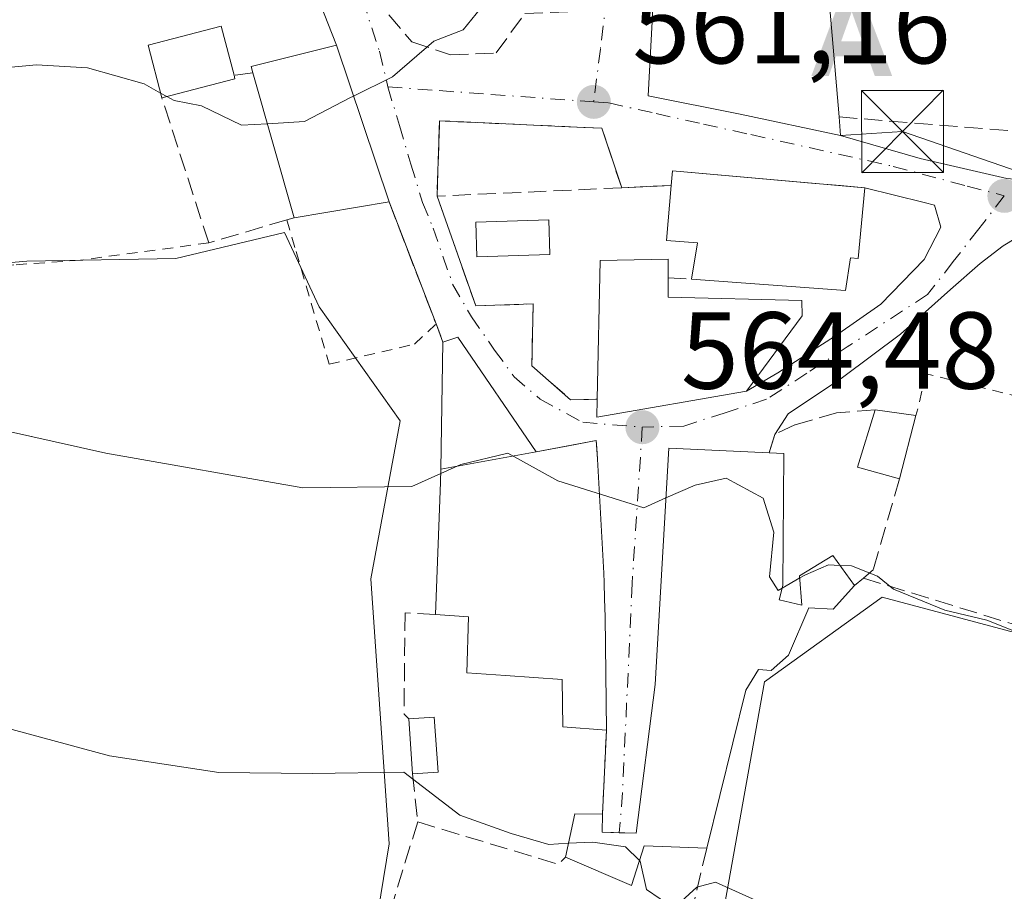
# Model space of a CAD drawing. Units: metres. Extents: x 631458 to 634918, y 4722740 to 4725119.
# Drawn here: x 633290 to 633380, y 4723691 to 4723771 of the extents above; entities that cross this region are included whole.
import ezdxf

# ---------------------------------------------------------------- set-up
doc = ezdxf.new("R2010")
doc.units = ezdxf.units.M
doc.header["$MEASUREMENT"] = 0
for name, pattern in [('DGN Style 2', [1.6480167562047852, 0.988810053722871, -0.6592067024819142]), ('DGN Style 3', [2.307223458686699, 1.648016756204785, -0.6592067024819142]), ('DGN Style 4', [2.6384748266838614, 1.318413404963828, -0.6592067024819142, 0.001648016756204785, -0.6592067024819142])]:
    doc.linetypes.add(name, pattern=pattern)
for name, color, linetype, lineweight in [('Alojamiento puntual', 7, 'Continuous', 0), ('Cultivos herbáceos CxS', 92, 'Continuous', 0), ('Curva de nivel normal', 30, 'Continuous', 0), ('Edificación Cxs', 1, 'Continuous', 13), ('Municipio CxS', 4, 'Continuous', 0), ('Muro lineal', 1, 'DGN Style 3', 13), ('Núcleo urbano CxS', 7, 'Continuous', 0), ('Obra de contención lineal', 1, 'DGN Style 3', 13), ('Piscina CxS', 4, 'Continuous', 0), ('Pista no pavimentada Cxs', 111, 'Continuous', 0), ('Prado CxS', 92, 'Continuous', 0), ('Punto de cota en terreno', 7, 'Continuous', 0), ('Rótulo de punto de cota en terreno', 7, 'Continuous', 0), ('Tendido', 6, 'Continuous', 0), ('Torre de tendido puntual', 7, 'Continuous', 0), ('Valla', 7, 'DGN Style 2', 0), ('Vía urbana Cxs', 4, 'Continuous', 0), ('Vía urbana eje', 4, 'DGN Style 4', 0)]:
    doc.layers.add(name, color=color, linetype=linetype, lineweight=lineweight)
doc.styles.add('Style-Arial', font='txt')

# ---------------------------------------------------------------- blocks, each defined once
blk = doc.blocks.new('*U6')
at = {"layer": 'Cultivos herbáceos CxS', "color": 92, "linetype": 'Continuous', "lineweight": 0}
blk.add_polyline3d([(633331.6228999998, 4723648.4999, 575.174199999994), (633333.4206999998, 4723654.380700001, 574.103099999993), (633343.7348999997, 4723661.572100001, 573.101999999999), (633344.5411, 4723662.134299999, 573.0350000000036), (633345.1117000004, 4723663.538699999, 572.8812999999936), (633353.3026999999, 4723683.6997, 570.8139999999985), (633353.8831000002, 4723686.9331, 570.261799999993), (633358.0210999995, 4723709.983700001, 567.7516000000032), (633368.8015000002, 4723717.737299999, 566.7070999999996), (633389.0236999998, 4723712.3433, 565.4517000000051)], dxfattribs=at)
blk = doc.blocks.new('5PATER')
at = {"layer": 'Punto de cota en terreno', "linetype": 'Continuous', "lineweight": 0}
h = blk.add_hatch(color=51, dxfattribs=at)
edge = h.paths.add_edge_path()
edge.add_ellipse((0, 0), major_axis=(-0.1095731443231308, -0.1110710700762829), ratio=0.9994222409660322, start_angle=0, end_angle=360)
blk = doc.blocks.new('*U20')
at = {"layer": 'Vía urbana Cxs', "color": 4, "linetype": 'Continuous', "lineweight": 0}
for points in [[(633381.0428999999, 4723750.636700001, 562.5662000000011), (633379.8787000002, 4723749.948799999, 562.5142999999953), (633377.7620000001, 4723748.3084, 562.4928000000073), (633375.0632999997, 4723745.927100001, 562.6774000000005), (633370.4594999999, 4723741.852499999, 563.6500999999989), (633365.1677999999, 4723737.8838, 565.3243999999977), (633360.1936999997, 4723734.550000001, 565.7897999999988), (633358.9600999998, 4723732.6601, 565.8680000000022), (633358.4401000004, 4723730.970100001, 567.0388999999996), (633355.1804000001, 4723731.126300001, 567.7093000000023), (633349.2600999996, 4723731.4101, 566.8444000000018), (633348.0100999996, 4723709.7601, 569.2687000000005), (633346.2600999996, 4723696.110099999, 570.567200000005), (633344.7100999998, 4723696.165100001, 570.380999999994), (633343.1601, 4723696.220100001, 570.193299999999), (633343.1700999998, 4723697.850099999, 569.648000000001), (633343.5500999996, 4723705.5601, 569.7004000000015), (633343.4200999998, 4723715.960100001, 570.4961999999941), (633343.3739, 4723717.590100001, 570.975099999996), (633343.3312999997, 4723719.0891, 571.1769999999962), (633343.3311000001, 4723719.0953, 571.1778999999951), (633343.3073000005, 4723719.9387, 571.2948999999935), (633343.3071, 4723719.9451, 571.2958000000071), (633342.7104000002, 4723730.400599999, 568.2200000000012), (633342.6535999998, 4723731.396299999, 567.3273000000045), (633342.6135999998, 4723732.096200001, 566.6886999999988), (633340.0689000003, 4723731.613, 567.1379000000015), (633337.0985000003, 4723731.048900001, 567.9361999999965), (633329.9200999998, 4723741.5601, 566.2344000000012), (633328.5701000001, 4723741.110099999, 566.2909000000072), (633327.9401000004, 4723742.780099999, 566.5322000000015), (633323.6401000004, 4723753.960100001, 562.9498000000021), (633318.8300999999, 4723768.340100001, 562.304999999993), (633316.1700999998, 4723775.110099999, 559.679999999993)], [(633347.9901000002, 4723775.090100001, 564.4339999999938), (633347.3501000004, 4723763.6801, 563.6682000000001), (633355.7801000001, 4723762.0101, 567.5871999999945), (633364.9801000003, 4723760.0601, 564.8764999999985), (633372.2686000001, 4723757.937799999, 562.5290999999997), (633380.2061000001, 4723756.1121, 565.3448000000062)]]:
    blk.add_polyline3d(points, dxfattribs=at)
blk.add_polyline3d([(633364.9669000005, 4723755.458799999, 564.7900999999983), (633362.6481, 4723755.664200001, 565.4133000000002), (633349.6001000004, 4723756.8201, 563.6149000000005), (633349.4801000003, 4723755.4801, 564.4563000000053), (633344.9401000004, 4723755.2601, 564.2418000000034), (633343.1201, 4723760.710100001, 562.5749000000069), (633340.0987, 4723760.848400001, 562.2115999999951), (633329.1926999995, 4723761.3474, 560.9799999999959), (633328.2600999996, 4723761.390100001, 560.8301000000065), (633328.2463999996, 4723760.9781, 560.9676999999938), (633328.1398999998, 4723757.784700001, 562.0089000000007), (633328.0301000001, 4723754.4901, 562.511799999993), (633328.2506999997, 4723753.8639, 562.6751999999979), (633331.5701000001, 4723744.440099999, 566.4180000000051), (633336.8201000001, 4723744.610099999, 565.3165000000008), (633336.7100999998, 4723738.9301, 565.7878000000055), (633340.2600999996, 4723735.840100001, 566.9366000000009), (633342.6901000004, 4723735.880100001, 567.8187999999936), (633342.6501000002, 4723734.2401, 567.0834999999934), (633356.3701, 4723736.610099999, 568.1646000000037), (633359.2412, 4723738.3071, 567.0633999999991), (633364.5328000003, 4723741.693800001, 564.7210999999952), (633368.6602999996, 4723744.6042, 563.6116000000038), (633372.6290999996, 4723748.6788, 562.5737999999983), (633374.1637000004, 4723751.642100001, 562.4569000000047), (633373.5948999999, 4723753.668500001, 562.5627999999997), (633372.6273999996, 4723753.909700001, 562.4422999999952), (633367.2100999998, 4723755.2601, 564.140400000004)], close=True, dxfattribs=at)
blk = doc.blocks.new('5TTEND')
at = {"layer": 'Municipio CxS', "color": 7, "linetype": 'Continuous', "lineweight": 0}
for p, q in [((-0.375, 0.3754), (0.375, -0.3746)), ((0.3720000000000001, 0.3784000000000001), (-0.3720000000000001, -0.3776))]:
    blk.add_line(p, q, dxfattribs=at)
at = {"layer": 'Municipio CxS', "color": 7, "linetype": 'Continuous', "lineweight": 0, "flags": 128}
blk.add_lwpolyline([(-0.375, -0.3746), (0.375, -0.3746), (0.375, 0.3754), (-0.375, 0.3754), (-0.3720000000000001, -0.3776)], dxfattribs=at)
blk = doc.blocks.new('5ALOJA')
at = {"layer": 'Pista no pavimentada Cxs', "linetype": 'Continuous', "lineweight": 0}
h = blk.add_hatch(color=6, dxfattribs=at)
h.paths.add_polyline_path([(-0.3691, -0.3496), (-0.0741, 0.4354), (0.0729, 0.4354), (0.3709000000000001, -0.3496), (0.2119, -0.3496), (0.1469, -0.1686), (-0.1441, -0.1686), (-0.2091, -0.3496)])
h.paths.add_polyline_path([(-0.0961, -0.0326), (0.0009000000000000001, 0.2394), (0.09790000000000001, -0.0326)], flags=16)

msp = doc.modelspace()

# ---------------------------------------------------------------- linework, layer by layer
at = {"layer": 'Cultivos herbáceos CxS', "color": 92, "linetype": 'Continuous', "lineweight": 0}
msp.add_polyline3d([(633411.5871000001, 4723737.9967, 561.2309999999999), (633401.8629000002, 4723722.828700001, 562.5448000000034), (633396.4568999996, 4723714.396299999, 564.9005999999936), (633396.4376999997, 4723714.3663, 564.9060000000027), (633389.0236999998, 4723712.3433, 565.4517000000051), (633368.8015000002, 4723717.737299999, 566.7070999999996), (633358.0210999995, 4723709.983700001, 567.7516000000032), (633353.8831000002, 4723686.9331, 570.261799999993), (633353.3026999999, 4723683.6997, 570.8139999999985), (633345.1117000004, 4723663.538699999, 572.8812999999936), (633344.5411, 4723662.134299999, 573.0350000000036), (633343.7348999997, 4723661.572100001, 573.101999999999), (633333.4206999998, 4723654.380700001, 574.103099999993)], dxfattribs=at)
at = {"layer": 'Curva de nivel normal', "color": 30, "linetype": 'Continuous', "lineweight": 0, "flags": 128}
for points, elevation in [([(633302.7191000005, 4723763.929400001), (633301.2000000002, 4723764.780099999), (633296.0099999999, 4723766.2601), (633291.3600000005, 4723766.520099999), (633285.3899999997, 4723765.9801), (633281.4800000006, 4723766.440099999), (633279.1200000001, 4723768.0701), (633277.0800000001, 4723771.370100001), (633274.7199999997, 4723778.3301), (633274.6799999997, 4723783.700099999), (633273.5800000001, 4723785.9901), (633271.4800000006, 4723786.590100001), (633258.8600000005, 4723786.100099999), (633247.2100000001, 4723784.4001), (633229.3499999996, 4723781.9801), (633214.9600000001, 4723781.0801), (633208.5599999997, 4723779.890100001), (633203.2699999996, 4723779.450099999), (633195.9699999997, 4723781.1801), (633188.7999999998, 4723783.300100001), (633183.9699999997, 4723785.620100001)], 560), ([(633332.0628000004, 4723771.944499999), (633332, 4723771.690099999), (633330.4299999997, 4723769.7401), (633327.7400000002, 4723768.690099999), (633323.9600000001, 4723765.420100001), (633320.3940000003, 4723763.6644)], 560), ([(633328.3729999998, 4723729.084100001), (633325.7100000001, 4723727.880100001), (633315.75, 4723727.770099999), (633297.7000000002, 4723730.9301), (633284.0300000003, 4723733.9901), (633273.4000000004, 4723735.350099999), (633267.0700000003, 4723737.640100001), (633260.2400000002, 4723742.270099999), (633253.3600000005, 4723744.6601), (633242.4400000004, 4723744.710100001), (633226.2100000001, 4723743.440099999), (633218.0800000001, 4723744.090100001), (633215.2599999999, 4723745.4801), (633212.3600000005, 4723749.050100001), (633210.3399999999, 4723753.140100001), (633207.7300000006, 4723755.950099999), (633204.1699999999, 4723757.800100001), (633201.0899999999, 4723758.270099999), (633197.7199999997, 4723759.4101), (633193.1699999999, 4723762.600099999), (633188.5199999996, 4723767.6601)], 565), ([(633303.2778000003, 4723763.616599999), (633302.7191000005, 4723763.929400001)], 560), ([(633312.494, 4723761.131999999), (633310.1200000001, 4723761.0001), (633306.4600000001, 4723762.7601), (633303.9500000002, 4723763.2401), (633303.2778000003, 4723763.616599999)], 560), ([(633320.3940000003, 4723763.6644), (633320.04, 4723763.4901), (633315.8799999999, 4723761.3201), (633312.494, 4723761.131999999)], 560), ([(633182.6100000005, 4723739.8201), (633190.1399999997, 4723734.7601), (633202, 4723729.300100001), (633208.8099999997, 4723726.440099999), (633209.5899999999, 4723722.880100001), (633209.8300000001, 4723720.790100001), (633211.8200000003, 4723719.450099999), (633221.1699999999, 4723717.380100001), (633241.0800000001, 4723713.920100001), (633259.2100000001, 4723709.210100001), (633278.8700000001, 4723707.700099999), (633287.9600000001, 4723705.940099999), (633298.0300000003, 4723703.220100001), (633308.0499999998, 4723701.6801), (633316.5899999999, 4723701.5801), (633325, 4723701.700099999), (633330.1100000005, 4723697.770099999), (633334.8200000003, 4723696.0801), (633338.2800000003, 4723695.100099999), (633340.0535000004, 4723695.192500001)], 570), ([(633328.3729999998, 4723729.084100001), (633330.2000000002, 4723729.9101), (633334.5099999999, 4723730.9301), (633339.0999999996, 4723728.4001), (633343.1028000005, 4723727.147299999)], 565), ([(633348.9960000003, 4723726.836800001), (633351.6600000003, 4723728.0101), (633354.5099999999, 4723728.6601), (633357.9100000003, 4723726.8201), (633358.8700000001, 4723723.690099999), (633358.4900000002, 4723719.600099999), (633359.2599999999, 4723718.370100001), (633359.6298000002, 4723718.581599999)], 565), ([(633343.1028000005, 4723727.147299999), (633346.9600000001, 4723725.940099999), (633348.9960000003, 4723726.836800001)], 565), ([(633361.2444000002, 4723719.505200001), (633361.7599999999, 4723719.800100001), (633363.8799999999, 4723720.700099999), (633364.9227999998, 4723720.660599999)], 565), ([(633364.9227999998, 4723720.660599999), (633365.9900000002, 4723720.620100001), (633368.3600000005, 4723719.6601), (633369.8399999999, 4723718.4801), (633374.5300000003, 4723716.5601), (633378.3899999997, 4723715.630100001), (633381.2199999997, 4723714.520099999), (633383.1500000004, 4723714.290100001), (633385.1600000003, 4723715.290100001), (633387.1788999997, 4723716.6338)], 565), ([(633359.6298000002, 4723718.581599999), (633361.2444000002, 4723719.505200001)], 565), ([(633340.0535000004, 4723695.192500001), (633342.3099999997, 4723695.3101), (633345.2800000003, 4723694.860099999), (633346.5778000001, 4723693.629100001)], 570), ([(633468.6900000004, 4723625.590100001), (633457.7699999996, 4723624.2601), (633446.9100000003, 4723624.600099999), (633428.4299999997, 4723627.170100001), (633418.8399999999, 4723629.4001), (633414.6900000004, 4723627.600099999), (633414.1500000004, 4723628.670100001), (633413.7400000002, 4723629.8301), (633411.8200000003, 4723631.3101), (633408.04, 4723633.5701), (633402.1900000004, 4723640.800100001), (633389, 4723660.6501), (633377.4299999997, 4723673.9801), (633371.9600000001, 4723680.590100001), (633368.0700000003, 4723684.700099999), (633363.7199999997, 4723687.360099999), (633357.5300000003, 4723689.8301), (633353.54, 4723691.640100001), (633351.8099999997, 4723691.190099999), (633349.7300000006, 4723689.2401), (633347.2000000002, 4723690.970100001), (633346.6399999997, 4723693.5701), (633346.5778000001, 4723693.629100001)], 570)]:
    msp.add_lwpolyline(points, dxfattribs=dict(at, elevation=elevation))
at = {"layer": 'Edificación Cxs', "color": 1, "linetype": 'Continuous', "lineweight": 13, "flags": 128}
for points, elevation in [([(633364.8501000004, 4723761.7501), (633364.9801000003, 4723760.0601), (633355.7801000001, 4723762.0101), (633347.3501000004, 4723763.6801), (633347.9901000002, 4723775.090100001), (633350.1201, 4723786.290100001), (633356.1201, 4723785.960100001), (633362.4200999998, 4723785.600099999), (633362.5500999996, 4723784.9301), (633363.2100999998, 4723780.940099999)], 567.5871999999947), ([(633309.5201000003, 4723765.2401), (633302.8300999999, 4723763.5001), (633301.5800999999, 4723768.340100001), (633308.2701000003, 4723770.0701), (633309.4401000004, 4723765.5701)], 561.8347999999969), ([(633323.6401000004, 4723753.960100001), (633314.9501, 4723752.5101), (633311.1700999998, 4723765.780099999), (633311.0000999998, 4723766.360099999), (633318.8300999999, 4723768.340100001)], 563.4045000000042), ([(633367.2100999998, 4723755.2601), (633366.6001000004, 4723748.780099999), (633365.8800999997, 4723748.840100001), (633365.4401000004, 4723745.840100001), (633351.3201000001, 4723746.880100001), (633351.8901000004, 4723750.220100001), (633349.0301000001, 4723750.420100001), (633349.4801000003, 4723755.4801), (633349.6001000004, 4723756.8201)], 567.0341000000045), ([(633356.3701, 4723736.610099999), (633342.6501000002, 4723734.2401), (633342.6901000004, 4723735.880100001), (633342.9600999998, 4723748.590100001), (633349.1901000004, 4723748.7301), (633349.1901000004, 4723747.0101), (633349.2100999998, 4723745.2501), (633361.4401000004, 4723744.940099999), (633361.4700999996, 4723743.5101)], 568.1646000000037), ([(633328.3792000003, 4723729.4792), (633337.0987999998, 4723731.049000001), (633342.6135999998, 4723732.096200001), (633342.7104000002, 4723730.400599999), (633343.3071, 4723719.9451), (633343.3073000005, 4723719.9387), (633343.3311000001, 4723719.0953), (633343.3312999997, 4723719.0891), (633343.3739, 4723717.590100001), (633343.4200999998, 4723715.960100001), (633343.5500999996, 4723705.5601), (633339.5500999996, 4723705.880100001), (633339.4801000003, 4723710.210100001), (633334.2975000005, 4723710.5725), (633330.7600999996, 4723710.8201), (633330.9200999998, 4723715.960100001), (633327.8901000004, 4723716.1601), (633328.3601000002, 4723728.290100001)], 572.5026999999972), ([(633359.3701, 4723717.5101), (633361.4401000004, 4723717.0001), (633361.2301000003, 4723719.690099999), (633364.2801000001, 4723721.550100001), (633366.2600999996, 4723718.8101), (633364.3201000001, 4723716.640100001), (633362.0800999999, 4723716.7601), (633360.2100999998, 4723712.440099999), (633358.6401000004, 4723711.030099999), (633357.4600999998, 4723711.130100001), (633356.3201000001, 4723709.2301), (633352.7301000003, 4723694.7401), (633347.0100999996, 4723694.970100001), (633345.8400999998, 4723691.340100001), (633339.7801000001, 4723693.9301), (633340.6401000004, 4723697.9001), (633343.1700999998, 4723697.850099999), (633343.1601, 4723696.220100001), (633346.2600999996, 4723696.110099999), (633348.0100999996, 4723709.7601), (633349.2600999996, 4723731.4101), (633358.4401000004, 4723730.970100001), (633359.7801000001, 4723730.9001), (633359.6901000004, 4723718.8301)], 573.6627000000004)]:
    msp.add_lwpolyline(points, close=True, dxfattribs=dict(at, elevation=elevation))
at = {"layer": 'Edificación Cxs', "color": 1, "linetype": 'Continuous', "lineweight": 13, "extrusion": (-0.9228610194132475, -0.09352292152970954, 0.3736054094845117), "elevation": -1026076.333143636, "flags": 128}
msp.add_lwpolyline([(-4635855.906714148, 413883.8928456843), (-4635851.870502292, 413884.5736438224), (-4635832.612937791, 413883.7621841889)], dxfattribs=at)
at = {"layer": 'Edificación Cxs', "color": 1, "linetype": 'Continuous', "lineweight": 13, "extrusion": (0.002220196289672443, -0.009158309694898826, 0.9999555970601732), "elevation": -41293.82689506838, "flags": 128}
msp.add_lwpolyline([(633306.6316541864, 4723585.487106535), (633306.7116610941, 4723585.157092694)], dxfattribs=at)
at = {"layer": 'Edificación Cxs', "color": 1, "linetype": 'Continuous', "lineweight": 13, "extrusion": (-0.02241030440008026, 0.07867321147263398, 0.9966485358707341), "elevation": 358001.5156286482, "flags": 128}
msp.add_lwpolyline([(-1903182.746398291, -4354842.852358773), (-1903182.746398291, -4354856.696630377)], dxfattribs=at)
at = {"layer": 'Edificación Cxs', "color": 1, "linetype": 'Continuous', "lineweight": 13, "extrusion": (-0.1019007338264148, -0.02650332987262355, 0.9944414582826387), "elevation": -189171.5046010344, "flags": 128}
msp.add_lwpolyline([(-4412252.843423592, 1792003.988563773), (-4412252.843423591, 1791997.037349662)], dxfattribs=at)
at = {"layer": 'Edificación Cxs', "color": 1, "linetype": 'Continuous', "lineweight": 13, "extrusion": (0.02168079751625534, 0.5302519966722601, 0.8475628372245569), "elevation": 2518990.709132747, "flags": 128}
msp.add_lwpolyline([(-439838.3591048542, -4021967.894388453), (-439838.4242608622, -4021969.479856414), (-439856.08329064, -4021968.489645559)], dxfattribs=at)
at = {"layer": 'Edificación Cxs', "color": 1, "linetype": 'Continuous', "lineweight": 13, "extrusion": (0.05083950120497045, 0.008483000784988039, 0.9986708085324772), "elevation": 72831.6680475481, "flags": 128}
msp.add_lwpolyline([(4555102.876399093, -1400244.249812352), (4555102.876399094, -1400235.427944516)], dxfattribs=at)
at = {"layer": 'Edificación Cxs', "color": 1, "linetype": 'Continuous', "lineweight": 13, "extrusion": (0.037637012483728, 0.01254567085272456, 0.9992127208128181), "elevation": 83664.94153091416, "flags": 128}
msp.add_lwpolyline([(4281058.215346167, -2092934.831287105), (4281058.215346168, -2092936.255433253)], dxfattribs=at)
at = {"layer": 'Edificación Cxs', "color": 1, "linetype": 'Continuous', "lineweight": 13, "extrusion": (-0.001235730959827664, -0.409089605185131, 0.9124933796463778), "elevation": -1932695.756463445, "flags": 128}
msp.add_lwpolyline([(619084.6239007611, 4312336.897478458), (619070.9111223469, 4312334.254793203), (619070.9461682631, 4312336.052190732)], dxfattribs=at)
at = {"layer": 'Edificación Cxs', "color": 1, "linetype": 'Continuous', "lineweight": 13, "extrusion": (0.2359920485719712, -0.05952222632173226, 0.9699303364595361), "elevation": -131147.737290342, "flags": 128}
msp.add_lwpolyline([(4735184.407276754, 524975.2985930163), (4735184.503219974, 524979.4172093692), (4735189.994792281, 524979.143977139)], dxfattribs=at)
at = {"layer": 'Edificación Cxs', "color": 1, "linetype": 'Continuous', "lineweight": 13, "extrusion": (-0.02457598936126794, 0.003538942463022584, 0.9996917007923786), "elevation": 1717.879313994063, "flags": 128}
msp.add_lwpolyline([(-4765781.834260485, -46343.00930751616), (-4765781.834260486, -46339.21945859981)], dxfattribs=at)
at = {"layer": 'Edificación Cxs', "color": 1, "linetype": 'Continuous', "lineweight": 13, "extrusion": (-0.04256119254960692, -0.1642862032631305, 0.9854940833440557), "elevation": -802442.900328738, "flags": 128}
msp.add_lwpolyline([(-571525.7047094916, 4663075.222072332), (-571525.7047094916, 4663069.152887872)], dxfattribs=at)
at = {"layer": 'Edificación Cxs', "color": 1, "linetype": 'Continuous', "lineweight": 13, "extrusion": (-0.1799216826260735, 0.1690211463161841, 0.96905110299662), "elevation": 685009.35197692, "flags": 128}
msp.add_lwpolyline([(-3876455.670518823, -2686700.429540595), (-3876457.382004634, -2686698.775568041), (-3876453.941441593, -2686694.958832947)], dxfattribs=at)
at = {"layer": 'Edificación Cxs', "color": 1, "linetype": 'Continuous', "lineweight": 13, "extrusion": (-0.009829440832597233, 0.1457070053428888, 0.9892789549398724), "elevation": 682615.4569389867, "flags": 128}
msp.add_lwpolyline([(-949829.3542855778, -4620207.649894834), (-949829.3542855778, -4620212.756093859)], dxfattribs=at)
at = {"layer": 'Edificación Cxs', "color": 1, "linetype": 'Continuous', "lineweight": 13, "extrusion": (-0.2492462729794729, -0.01597732527355905, 0.9683083292438134), "elevation": -232773.8831004659, "flags": 128}
msp.add_lwpolyline([(-4673511.553550557, 904747.9496567359), (-4673511.553550556, 904745.528111147)], dxfattribs=at)
at = {"layer": 'Edificación Cxs', "color": 1, "linetype": 'Continuous', "lineweight": 13, "extrusion": (0.4513557424540117, 0.08173441536725272, 0.88859297718267), "elevation": 672457.9441304009, "flags": 128}
msp.add_lwpolyline([(4535243.930789919, -1301447.943947659), (4535247.68401352, -1301449.692380272), (4535247.183996983, -1301452.48398621)], dxfattribs=at)
at = {"layer": 'Edificación Cxs', "color": 1, "linetype": 'Continuous', "lineweight": 13}
for points in [[(633364.8501000004, 4723761.7501, 565.8310999999958), (633364.9801000003, 4723760.0601, 564.8764999999985), (633355.7801000001, 4723762.0101, 567.5871999999945), (633347.3501000004, 4723763.6801, 563.6682000000001), (633347.9901000002, 4723775.090100001, 564.4339999999938), (633350.1201, 4723786.290100001, 562.7056000000011), (633356.1201, 4723785.960100001, 564.368100000007), (633362.4200999998, 4723785.600099999, 565.7805999999982), (633362.5500999996, 4723784.9301, 565.9523000000045)], [(633302.8300999999, 4723763.5001, 561.0997000000061), (633301.5800999999, 4723768.340100001, 560.2002000000066), (633308.2701000003, 4723770.0701, 560.4321000000054), (633309.4401000004, 4723765.5701, 561.8347999999969)], [(633311.1700999998, 4723765.780099999, 562.2719999999972), (633311.0000999998, 4723766.360099999, 562.2991000000038), (633318.8300999999, 4723768.340100001, 562.304999999993), (633323.6401000004, 4723753.960100001, 562.9498000000021)], [(633351.3201000001, 4723746.880100001, 566.8561000000045), (633351.8901000004, 4723750.220100001, 567.0341000000044), (633349.0301000001, 4723750.420100001, 566.2179999999935), (633349.4801000003, 4723755.4801, 564.4563000000053)], [(633367.2100999998, 4723755.2601, 564.140400000004), (633366.6001000004, 4723748.780099999, 565.1190999999963), (633365.8800999997, 4723748.840100001, 565.5016999999935), (633365.4401000004, 4723745.840100001, 565.1012999999948), (633351.3201000001, 4723746.880100001, 566.8561000000045)], [(633342.6901000004, 4723735.880100001, 567.8187999999936), (633342.9600999998, 4723748.590100001, 564.5978000000032), (633349.1901000004, 4723748.7301, 566.2863000000071), (633349.1901000004, 4723747.0101, 566.689400000003)], [(633349.1901000004, 4723747.0101, 566.689400000003), (633349.2100999998, 4723745.2501, 568.0847999999969), (633361.4401000004, 4723744.940099999, 566.7393000000011), (633361.4700999996, 4723743.5101, 566.5074000000022), (633356.3701, 4723736.610099999, 568.1646000000037)], [(633329.9200999998, 4723741.5601, 566.2344000000012), (633337.0985000003, 4723731.048900001, 567.9361999999965), (633342.6135999998, 4723732.096200001, 566.6886999999988), (633342.7104000002, 4723730.400599999, 568.2200000000012), (633343.3071, 4723719.9451, 571.2958000000071), (633343.3073000005, 4723719.9387, 571.2948999999935), (633343.3311000001, 4723719.0953, 571.1778999999951), (633343.3312999997, 4723719.0891, 571.1769999999962), (633343.3739, 4723717.590100001, 570.975099999996), (633343.4200999998, 4723715.960100001, 570.4961999999941), (633343.5500999996, 4723705.5601, 569.7004000000015)], [(633327.8901000004, 4723716.1601, 571.5515000000014), (633328.3601000002, 4723728.290100001, 567.6542999999947), (633328.3794999998, 4723729.4793, 567.3653000000049), (633328.5701000001, 4723741.110099999, 566.2909000000072)], [(633343.1700999998, 4723697.850099999, 569.648000000001), (633343.1601, 4723696.220100001, 570.193299999999), (633346.2600999996, 4723696.110099999, 570.567200000005), (633348.0100999996, 4723709.7601, 569.2687000000005), (633349.2600999996, 4723731.4101, 566.8444000000018), (633358.4401000004, 4723730.970100001, 567.0388999999996)], [(633358.4401000004, 4723730.970100001, 567.0388999999996), (633359.7801000001, 4723730.9001, 566.5576000000001), (633359.6901000004, 4723718.8301, 568.9970999999932), (633359.3701, 4723717.5101, 569.2504000000044)], [(633359.3701, 4723717.5101, 569.2504000000044), (633361.4401000004, 4723717.0001, 568.3242000000029), (633361.2301000003, 4723719.690099999, 568.0525000000052), (633364.2801000001, 4723721.550100001, 567.0581999999995), (633366.2600999996, 4723718.8101, 567.5004999999946)], [(633366.2600999996, 4723718.8101, 567.5004999999946), (633364.3201000001, 4723716.640100001, 567.8025000000052), (633362.0800999999, 4723716.7601, 568.0580000000045), (633360.2100999998, 4723712.440099999, 569.1487999999954), (633358.6401000004, 4723711.030099999, 569.499800000005), (633357.4600999998, 4723711.130100001, 569.8714000000036), (633356.3201000001, 4723709.2301, 569.9002000000038), (633352.7301000003, 4723694.7401, 573.6627000000008)], [(633343.5500999996, 4723705.5601, 569.7004000000015), (633339.5500999996, 4723705.880100001, 572.3114999999962), (633339.4801000003, 4723710.210100001, 571.3934000000008), (633334.2975000005, 4723710.5725, 572.2596000000049), (633330.7600999996, 4723710.8201, 571.8503999999957), (633330.9200999998, 4723715.960100001, 572.5026999999973), (633327.8901000004, 4723716.1601, 571.5515000000014)], [(633352.7301000003, 4723694.7401, 573.6627000000008), (633347.0100999996, 4723694.970100001, 571.1003999999957), (633345.8400999998, 4723691.340100001, 572.0329000000056), (633339.7801000001, 4723693.9301, 571.7305000000051)]]:
    msp.add_polyline3d(points, dxfattribs=at)
for points in [[(633337.0987999998, 4723731.049000001, 567.9361000000063), (633328.3792000003, 4723729.4792, 567.9361000000063), (633328.5701000001, 4723741.110099999, 567.9361000000063), (633329.9200999998, 4723741.5601, 567.9361000000063)], [(633371.8901000004, 4723734.380100001, 566.7706999999937), (633370.3901000004, 4723728.590100001, 566.7706999999937), (633366.5401, 4723729.6601, 566.7706999999937), (633368.1401000004, 4723734.920100001, 566.7706999999937)], [(633328.1201, 4723701.720100001, 571.0053999999947), (633325.7801000001, 4723701.5701, 571.0053999999947), (633325.4401000004, 4723706.610099999, 571.0053999999947), (633327.7801000001, 4723706.7601, 571.0053999999947)]]:
    msp.add_3dface(points, dxfattribs=at)
at = {"layer": 'Muro lineal', "color": 1, "linetype": 'DGN Style 3', "lineweight": 13, "extrusion": (-0.09690599142752679, -0.06585016834199034, 0.9931127751442833), "elevation": -371875.4210918433, "flags": 128}
msp.add_lwpolyline([(-3551086.504394462, 3156987.446080541), (-3551072.140172416, 3157005.398947068), (-3551080.798698374, 3157012.419120463)], dxfattribs=at)
at = {"layer": 'Muro lineal', "color": 1, "linetype": 'DGN Style 3', "lineweight": 13, "extrusion": (-0.2415613353445614, -0.02932247413574547, 0.9699424280734971), "elevation": -290950.6203793667, "flags": 128}
msp.add_lwpolyline([(-4613027.950357633, 1162053.081957578), (-4613027.950357633, 1162051.285253975)], dxfattribs=at)
at = {"layer": 'Muro lineal', "color": 1, "linetype": 'DGN Style 3', "lineweight": 13, "extrusion": (-0.101565594391336, -0.004624808255645075, 0.9948180945200652), "elevation": -85611.19966823439, "flags": 128}
msp.add_lwpolyline([(-4690055.992364377, 843229.1502431955), (-4690055.992364378, 843212.1345474999)], dxfattribs=at)
at = {"layer": 'Muro lineal', "color": 1, "linetype": 'DGN Style 3', "lineweight": 13, "extrusion": (-0.04708361268075002, -0.002281584763367169, 0.9988883460066479), "elevation": -40034.20132195109, "flags": 128}
msp.add_lwpolyline([(-4687564.112175371, 860312.5451245523), (-4687564.112175371, 860307.9947388268)], dxfattribs=at)
at = {"layer": 'Muro lineal', "color": 1, "linetype": 'DGN Style 3', "lineweight": 13, "extrusion": (-0.9348249013193962, -0.3547996733602601, 0.01481876029342697), "elevation": -2268024.729219296, "flags": 128}
msp.add_lwpolyline([(-4191640.067214312, 34176.01726036926), (-4191628.088918055, 34179.60005377379), (-4191626.304040689, 34179.35872727522)], dxfattribs=at)
at = {"layer": 'Muro lineal', "color": 1, "linetype": 'DGN Style 3', "lineweight": 13, "extrusion": (-0.07773563821091421, 0.004744428567938312, 0.9969627179335774), "elevation": -26257.35503590938, "flags": 128}
msp.add_lwpolyline([(-4753556.829812048, 343402.6065999399), (-4753556.829812048, 343404.7470645832)], dxfattribs=at)
at = {"layer": 'Muro lineal', "color": 1, "linetype": 'DGN Style 3', "lineweight": 13, "extrusion": (-0.0003341507379392366, -0.006779742606350047, 0.9999769614513507), "elevation": -31667.45278536794, "flags": 128}
msp.add_lwpolyline([(633343.7051100272, 4723599.424079381), (633343.3250925386, 4723591.71390218)], dxfattribs=at)
at = {"layer": 'Muro lineal', "color": 1, "linetype": 'DGN Style 3', "lineweight": 13}
for points in [[(633323.6201, 4723771.110099999, 563.0641000000032), (633325.7100999998, 4723768.630100001, 561.8006000000023), (633329.2600999996, 4723767.4301, 560.8867000000029), (633333.4401000004, 4723767.610099999, 561.0393999999942), (633336.0701000001, 4723771.2301, 564.9277000000002), (633340.1401000004, 4723771.390100001, 563.9863999999943), (633340.6201, 4723772.790100001, 564.5507999999973)], [(633314.9501, 4723752.5101, 563.4045000000042), (633314.2801000001, 4723752.3201, 563.2988000000041), (633307.1201, 4723750.210100001, 562.718200000003), (633302.8300999999, 4723763.5001, 561.0997000000061)], [(633344.9401000004, 4723755.2601, 564.2418000000034), (633343.1201, 4723760.710100001, 562.5749000000069), (633328.2600999996, 4723761.390100001, 560.8301000000065), (633328.0301000001, 4723754.4901, 562.511799999993)], [(633328.0301000001, 4723754.4901, 562.511799999993), (633331.5701000001, 4723744.440099999, 566.4180000000051), (633336.8201000001, 4723744.610099999, 565.3165000000008), (633336.7100999998, 4723738.9301, 565.7878000000055), (633340.2600999996, 4723735.840100001, 566.9366000000009), (633342.6901000004, 4723735.880100001, 567.8187999999936)], [(633368.1401000004, 4723734.920100001, 566.6766000000061), (633364.6201, 4723734.640100001, 565.5877000000038), (633360.8000999996, 4723733.540100001, 565.4747999999963), (633358.9600999998, 4723732.6601, 565.8680000000022), (633358.4401000004, 4723730.970100001, 567.0388999999996)], [(633370.3901000004, 4723728.590100001, 565.7406999999948), (633367.9901000002, 4723720.270099999, 567.1489000000003), (633367.0701000001, 4723719.4901, 567.4328999999998), (633366.2600999996, 4723718.8101, 567.5004999999946)], [(633327.8901000004, 4723716.1601, 571.5515000000014), (633325.1001000004, 4723716.3201, 569.6073999999935), (633325.0100999996, 4723707.020099999, 569.5540999999939), (633325.4401000004, 4723706.610099999, 569.6548999999941)], [(633325.7801000001, 4723701.5701, 570.4005999999936), (633326.2600999996, 4723697.1601, 571.9587999999932), (633323.5100999996, 4723688.2401, 572.869399999996), (633322.2200999996, 4723681.600099999, 574.8372999999992), (633323.1901000004, 4723671.100099999, 574.7838999999949), (633327.1001000004, 4723663.590100001, 574.7406000000046), (633332.8701, 4723658.2301, 575.4498000000021), (633335.7100999998, 4723655.110099999, 576.2853000000032), (633338.3701, 4723657.380100001, 577.5929000000033), (633342.2801000001, 4723661.6501, 578.0892000000022), (633345.6001000004, 4723666.880100001, 575.2293000000063), (633348.3701, 4723673.2401, 575.432799999995)], [(633352.7301000003, 4723694.7401, 573.6627000000008), (633351.3901000004, 4723689.040100001, 573.8763000000035), (633351.4301000005, 4723684.0601, 571.9048000000039), (633350.9401000004, 4723680.4901, 571.6928000000044), (633350.0500999996, 4723677.9801, 572.3849999999948)]]:
    msp.add_polyline3d(points, dxfattribs=at)
at = {"layer": 'Núcleo urbano CxS', "color": 7, "linetype": 'Continuous', "lineweight": 0}
for points in [[(633389.0236999998, 4723712.3433, 565.4517000000051), (633368.8015000002, 4723717.737299999, 566.7070999999996), (633358.0210999995, 4723709.983700001, 567.7516000000032), (633353.8831000002, 4723686.9331, 570.261799999993), (633353.3026999999, 4723683.6997, 570.8139999999985), (633345.1117000004, 4723663.538699999, 572.8812999999936), (633344.5411, 4723662.134299999, 573.0350000000036), (633343.7348999997, 4723661.572100001, 573.101999999999), (633333.4206999998, 4723654.380700001, 574.103099999993), (633320.2764999997, 4723674.602700001, 574.0681999999942), (633323.6475000001, 4723695.156300001, 570.5966999999946), (633321.9599000001, 4723719.420700001, 566.290399999998), (633324.6589000003, 4723733.912699999, 564.1766000000061), (633317.2452999996, 4723744.3573, 563.3993000000046), (633314.0462999997, 4723751.1647, 562.2308000000048), (633304.1013000002, 4723748.781300001, 562.2517999999982), (633290.4533000002, 4723748.5273, 562.2880000000005), (633213.6201, 4723741.9571, 566.3565999999992)], [(633213.8114999998, 4723745.530900001, 565.3323999999993), (633213.6201, 4723741.9571, 566.3565999999992), (633290.4533000002, 4723748.5273, 562.2880000000005), (633304.1013000002, 4723748.781300001, 562.2517999999982), (633314.0462999997, 4723751.1647, 562.2308000000048), (633317.2452999996, 4723744.3573, 563.3993000000046), (633324.6589000003, 4723733.912699999, 564.1766000000061), (633321.9599000001, 4723719.420700001, 566.290399999998), (633323.6475000001, 4723695.156300001, 570.5966999999946), (633320.2764999997, 4723674.602700001, 574.0681999999942), (633333.4206999998, 4723654.380700001, 574.103099999993)], [(633411.5871000001, 4723737.9967, 561.2309999999999), (633401.8629000002, 4723722.828700001, 562.5448000000034), (633396.4568999996, 4723714.396299999, 564.9005999999936), (633396.4376999997, 4723714.3663, 564.9060000000027), (633389.0236999998, 4723712.3433, 565.4517000000051), (633368.8015000002, 4723717.737299999, 566.7070999999996), (633358.0210999995, 4723709.983700001, 567.7516000000032), (633353.8831000002, 4723686.9331, 570.261799999993), (633353.3026999999, 4723683.6997, 570.8139999999985), (633345.1117000004, 4723663.538699999, 572.8812999999936), (633344.5411, 4723662.134299999, 573.0350000000036), (633343.7348999997, 4723661.572100001, 573.101999999999), (633333.4206999998, 4723654.380700001, 574.103099999993)]]:
    msp.add_polyline3d(points, dxfattribs=at)
at = {"layer": 'Obra de contención lineal', "color": 1, "linetype": 'DGN Style 3', "lineweight": 13, "extrusion": (0.05017672522698489, 0.1401339033543386, 0.9888603467508306), "elevation": 694293.946417984, "flags": 128}
msp.add_lwpolyline([(996122.8122437879, -4608699.664558409), (996109.3431941017, -4608700.352516489), (996108.9947589528, -4608701.198355574)], dxfattribs=at)
at = {"layer": 'Obra de contención lineal', "color": 1, "linetype": 'DGN Style 3', "lineweight": 13}
msp.add_polyline3d([(633367.0701000001, 4723719.4901, 567.4328999999998), (633384.3501000004, 4723714.190099999, 565.6444999999949), (633385.3901000004, 4723717.110099999, 564.7164000000049), (633386.6501000002, 4723716.800100001, 565.2694999999949)], dxfattribs=at)
at = {"layer": 'Piscina CxS', "color": 4, "linetype": 'Continuous', "lineweight": 0}
msp.add_polyline3d([(633338.3551000003, 4723749.145600001, 562.806899999996), (633331.6875999998, 4723748.934, 562.3724999999977), (633331.5869000005, 4723752.1041, 561.8761999999988), (633338.2544999998, 4723752.3158, 562.3803999999947), (633338.3551000003, 4723749.145600001, 562.806899999996)], dxfattribs=at)
msp.add_3dface([(633338.3551000003, 4723749.145600001, 562.806899999996), (633331.6875999998, 4723748.934, 562.3724999999977), (633331.5869000005, 4723752.1041, 561.8761999999988), (633338.2544999998, 4723752.3158, 562.3803999999947)], dxfattribs=at)
at = {"layer": 'Prado CxS', "color": 92, "linetype": 'Continuous', "lineweight": 0}
for points in [[(633209.2143000001, 4723647.8979, 582.1785999999993), (633211.3687000005, 4723659.754699999, 579.4888999999966), (633208.1369000003, 4723673.765500001, 577.936799999996), (633207.3749000002, 4723674.432700001, 577.7777999999962), (633199.5188999996, 4723681.310500001, 577.5430000000051), (633213.8114999998, 4723745.530900001, 565.3323999999993), (633213.6201, 4723741.9571, 566.3565999999992), (633290.4533000002, 4723748.5273, 562.2880000000005), (633304.1013000002, 4723748.781300001, 562.2517999999982), (633314.0462999997, 4723751.1647, 562.2308000000048), (633317.2452999996, 4723744.3573, 563.3993000000046), (633324.6589000003, 4723733.912699999, 564.1766000000061), (633321.9599000001, 4723719.420700001, 566.290399999998), (633323.6475000001, 4723695.156300001, 570.5966999999946), (633320.2764999997, 4723674.602700001, 574.0681999999942), (633333.4206999998, 4723654.380700001, 574.103099999993), (633331.6228999998, 4723648.4999, 575.174199999994)], [(633213.8114999998, 4723745.530900001, 565.3323999999993), (633213.6201, 4723741.9571, 566.3565999999992), (633290.4533000002, 4723748.5273, 562.2880000000005), (633304.1013000002, 4723748.781300001, 562.2517999999982), (633314.0462999997, 4723751.1647, 562.2308000000048), (633317.2452999996, 4723744.3573, 563.3993000000046), (633324.6589000003, 4723733.912699999, 564.1766000000061), (633321.9599000001, 4723719.420700001, 566.290399999998), (633323.6475000001, 4723695.156300001, 570.5966999999946), (633320.2764999997, 4723674.602700001, 574.0681999999942), (633333.4206999998, 4723654.380700001, 574.103099999993)]]:
    msp.add_polyline3d(points, dxfattribs=at)
at = {"layer": 'Tendido', "color": 6, "linetype": 'Continuous', "lineweight": 0}
msp.add_polyline3d([(633480.79, 4723727.449999999, 559.1113000000041), (633427.8541000001, 4723740.6251, 561.6748999999982), (633370.6558999997, 4723760.411499999, 562.9407000000066), (633364.9801000003, 4723760.0601, 564.8764999999985)], dxfattribs=at)
at = {"layer": 'Valla', "color": 7, "linetype": 'DGN Style 2', "lineweight": 0}
for points in [[(633314.2801000001, 4723752.3201, 563.2988000000041), (633315.1201, 4723749.4301, 563.7048000000068), (633318.1501000002, 4723739.090100001, 563.8007999999973), (633325.9801000003, 4723740.940099999, 565.6984999999986), (633327.9401000004, 4723742.780099999, 566.5322000000015)], [(633307.1201, 4723750.210100001, 562.718200000003), (633295.3901000004, 4723748.630100001, 562.4612000000052), (633289.2600999996, 4723748.190099999, 562.6502999999939), (633272.6201, 4723747.3201, 563.985400000005), (633259.6801000005, 4723746.1801, 564.7002999999969), (633249.5701000001, 4723744.8101, 565.4642000000022), (633239.9301000005, 4723742.710100001, 565.4279999999999), (633231.2100999998, 4723740.0001, 565.8913999999932), (633222.5100999996, 4723739.4001, 566.323900000003), (633215.7301000003, 4723739.6601, 567.7228000000032), (633213.9401000004, 4723739.130100001, 568.5090999999958), (633213.4401000004, 4723738.270099999, 568.963499999998), (633212.7301000003, 4723732.9301, 571.4124000000012), (633211.8000999996, 4723724.5101, 574.5981000000029), (633208.1700999998, 4723707.040100001, 578.2237000000023), (633204.4200999998, 4723692.3301, 580.0136999999959), (633204.3501000004, 4723689.170100001, 581.0829999999987), (633205.1901000004, 4723683.840100001, 581.2657999999938), (633212.9401000004, 4723659.6501, 580.7856999999931), (633214.0800999999, 4723654.630100001, 581.4698999999965), (633214.0201000003, 4723651.170100001, 582.1609000000026), (633213.1700999998, 4723646.6501, 583.3129999999946)], [(633387.3400999998, 4723749.5801, 562.3074000000051), (633385.4401000004, 4723748.9101, 562.3653999999951), (633383.0500999996, 4723735.670100001, 562.8643000000011), (633372.8300999999, 4723738.220100001, 566.0671000000002), (633371.8901000004, 4723734.380100001, 566.7706999999937)]]:
    msp.add_polyline3d(points, dxfattribs=at)
at = {"layer": 'Vía urbana Cxs', "color": 4, "linetype": 'Continuous', "lineweight": 0, "extrusion": (-0.1241368741267834, 0.315942344993742, 0.9406223849780988), "elevation": 1414349.14335433, "flags": 128}
msp.add_lwpolyline([(-2316909.887858778, -3917476.925255891), (-2316909.887858778, -3917484.658245286)], dxfattribs=at)
at = {"layer": 'Vía urbana Cxs', "color": 4, "linetype": 'Continuous', "lineweight": 0, "extrusion": (-0.01347721310418653, 0.04029154353611383, 0.999097070482354), "elevation": 182354.3421717211, "flags": 128}
msp.add_lwpolyline([(-2099068.680710362, -4274998.034284274), (-2099068.680710362, -4275013.211117509)], dxfattribs=at)
at = {"layer": 'Vía urbana Cxs', "color": 4, "linetype": 'Continuous', "lineweight": 0, "extrusion": (-0.04708361268075002, -0.002281584763367169, 0.9988883460066479), "elevation": -40034.20132195109, "flags": 128}
msp.add_lwpolyline([(-4687564.112175371, 860312.5451245523), (-4687564.112175371, 860307.9947388268)], dxfattribs=at)
at = {"layer": 'Vía urbana Cxs', "color": 4, "linetype": 'Continuous', "lineweight": 0, "extrusion": (0.2761147879083366, -0.02445792099294821, 0.9608134230947426), "elevation": 59890.85361213707, "flags": 128}
msp.add_lwpolyline([(4761215.931903391, -205557.8601017149), (4761215.931903391, -205555.5162719391)], dxfattribs=at)
at = {"layer": 'Vía urbana Cxs', "color": 4, "linetype": 'Continuous', "lineweight": 0, "extrusion": (-0.1028588141538564, 0.2674329168424581, 0.9580708216723842), "elevation": 1198683.727176812, "flags": 128}
msp.add_lwpolyline([(-2286838.684047895, -4006042.512076041), (-2286838.684047896, -4006055.014715354)], dxfattribs=at)
at = {"layer": 'Vía urbana Cxs', "color": 4, "linetype": 'Continuous', "lineweight": 0, "extrusion": (0.04728751312965637, -0.1253494396038645, 0.9909850700656443), "elevation": -561608.5820835674, "flags": 128}
msp.add_lwpolyline([(2259879.357372522, 4158410.341018634), (2259879.357372522, 4158412.142136534)], dxfattribs=at)
at = {"layer": 'Vía urbana Cxs', "color": 4, "linetype": 'Continuous', "lineweight": 0, "extrusion": (0.037637012483728, 0.01254567085272456, 0.9992127208128181), "elevation": 83664.94153091416, "flags": 128}
msp.add_lwpolyline([(4281058.215346168, -2092936.255433253), (4281058.215346167, -2092934.831287105)], dxfattribs=at)
at = {"layer": 'Vía urbana Cxs', "color": 4, "linetype": 'Continuous', "lineweight": 0, "extrusion": (-0.001235730959827664, -0.409089605185131, 0.9124933796463778), "elevation": -1932695.756463445, "flags": 128}
msp.add_lwpolyline([(619070.9461682631, 4312336.052190732), (619070.9111223469, 4312334.254793203), (619084.6239007611, 4312336.897478458)], dxfattribs=at)
at = {"layer": 'Vía urbana Cxs', "color": 4, "linetype": 'Continuous', "lineweight": 0, "extrusion": (0.1623708328373765, 0.5277052069671475, 0.8337643115314164), "elevation": 2596049.143435434, "flags": 128}
msp.add_lwpolyline([(783831.7293623212, -3919302.336073855), (783831.7293623212, -3919300.215341244)], dxfattribs=at)
at = {"layer": 'Vía urbana Cxs', "color": 4, "linetype": 'Continuous', "lineweight": 0, "extrusion": (-0.0003341507379392366, -0.006779742606350047, 0.9999769614513507), "elevation": -31667.45278536794, "flags": 128}
msp.add_lwpolyline([(633343.3250925386, 4723591.71390218), (633343.7051100272, 4723599.424079381)], dxfattribs=at)
at = {"layer": 'Vía urbana Cxs', "color": 4, "linetype": 'Continuous', "lineweight": 0}
for points in [[(633362.4200999998, 4723785.600099999, 565.7805999999982), (633356.1201, 4723785.960100001, 564.368100000007), (633352.8531, 4723786.139799999, 563.693299999999), (633351.9062999999, 4723786.1919, 563.385500000004), (633350.1201, 4723786.290100001, 562.7056000000011), (633349.5257000001, 4723783.1643, 563.9348000000027), (633349.5164000001, 4723783.115599999, 563.9496999999974), (633347.9901000002, 4723775.090100001, 564.4339999999938), (633347.3501000004, 4723763.6801, 563.6682000000001), (633355.7801000001, 4723762.0101, 567.5871999999945), (633364.9801000003, 4723760.0601, 564.8764999999985)], [(633344.9401000004, 4723755.2601, 564.2418000000034), (633343.1201, 4723760.710100001, 562.5749000000069), (633340.0987, 4723760.848400001, 562.2115999999951), (633329.1926999995, 4723761.3474, 560.9799999999959), (633328.2600999996, 4723761.390100001, 560.8301000000065), (633328.2463999996, 4723760.9781, 560.9676999999938), (633328.1398999998, 4723757.784700001, 562.0089000000007), (633328.0301000001, 4723754.4901, 562.511799999993)], [(633364.9801000003, 4723760.0601, 564.8764999999985), (633372.2686000001, 4723757.937799999, 562.5290999999997), (633380.2061000001, 4723756.1121, 565.3448000000062), (633386.54, 4723755.5187, 564.3466000000044), (633387.0828, 4723759.937999999, 568.1374999999971)], [(633364.9669000005, 4723755.458799999, 564.7900999999983), (633362.6481, 4723755.664200001, 565.4133000000002), (633349.6001000004, 4723756.8201, 563.6149000000005), (633349.4801000003, 4723755.4801, 564.4563000000053)], [(633356.3701, 4723736.610099999, 568.1646000000037), (633359.2412, 4723738.3071, 567.0633999999991), (633364.5328000003, 4723741.693800001, 564.7210999999952), (633368.6602999996, 4723744.6042, 563.6116000000038), (633372.6290999996, 4723748.6788, 562.5737999999983), (633374.1637000004, 4723751.642100001, 562.4569000000047), (633373.5948999999, 4723753.668500001, 562.5627999999997), (633372.6273999996, 4723753.909700001, 562.4422999999952), (633367.2100999998, 4723755.2601, 564.140400000004)], [(633328.0301000001, 4723754.4901, 562.511799999993), (633328.2506999997, 4723753.8639, 562.6751999999979), (633331.5701000001, 4723744.440099999, 566.4180000000051), (633336.8201000001, 4723744.610099999, 565.3165000000008), (633336.7100999998, 4723738.9301, 565.7878000000055), (633340.2600999996, 4723735.840100001, 566.9366000000009), (633342.6901000004, 4723735.880100001, 567.8187999999936)], [(633412.3101000005, 4723743.600099999, 560.5219999999972), (633410.1305000001, 4723743.0152, 561.199299999993), (633408.0668000003, 4723746.110900001, 560.8956999999937), (633400.6054999996, 4723747.1428, 561.5679999999993), (633385.7624000004, 4723750.635299999, 562.3938000000053), (633382.3903999999, 4723751.4759, 562.6659999999974), (633381.0428999999, 4723750.636700001, 562.5662000000011), (633379.8787000002, 4723749.948799999, 562.5142999999953), (633377.7620000001, 4723748.3084, 562.4928000000073), (633375.0632999997, 4723745.927100001, 562.6774000000005), (633370.4594999999, 4723741.852499999, 563.6500999999989), (633365.1677999999, 4723737.8838, 565.3243999999977), (633360.1936999997, 4723734.550000001, 565.7897999999988), (633358.9600999998, 4723732.6601, 565.8680000000022)], [(633343.5500999996, 4723705.5601, 569.7004000000015), (633343.4200999998, 4723715.960100001, 570.4961999999941), (633343.3739, 4723717.590100001, 570.975099999996), (633343.3312999997, 4723719.0891, 571.1769999999962), (633343.3311000001, 4723719.0953, 571.1778999999951), (633343.3073000005, 4723719.9387, 571.2948999999935), (633343.3071, 4723719.9451, 571.2958000000071), (633342.7104000002, 4723730.400599999, 568.2200000000012), (633342.6535999998, 4723731.396299999, 567.3273000000045), (633342.6135999998, 4723732.096200001, 566.6886999999988), (633340.0689000003, 4723731.613, 567.1379000000015), (633337.0985000003, 4723731.048900001, 567.9361999999965), (633329.9200999998, 4723741.5601, 566.2344000000012)], [(633358.4401000004, 4723730.970100001, 567.0388999999996), (633355.1804000001, 4723731.126300001, 567.7093000000023), (633349.2600999996, 4723731.4101, 566.8444000000018), (633348.0100999996, 4723709.7601, 569.2687000000005), (633346.2600999996, 4723696.110099999, 570.567200000005), (633344.7100999998, 4723696.165100001, 570.380999999994), (633343.1601, 4723696.220100001, 570.193299999999), (633343.1700999998, 4723697.850099999, 569.648000000001)]]:
    msp.add_polyline3d(points, dxfattribs=at)
at = {"layer": 'Vía urbana eje', "color": 4, "linetype": 'DGN Style 4', "lineweight": 0}
for points in [[(633364.7801000001, 4723792.300100001, 563.571299999996), (633361.2200999996, 4723791.5001, 563.2611999999936), (633357.6700999998, 4723790.710100001, 562.5314999999973), (633355.0100999996, 4723790.140100001, 562.6276999999973), (633352.3601000002, 4723789.5701, 562.650999999998), (633349.9901000002, 4723788.0601, 562.2908000000025), (633347.6300999997, 4723786.550100001, 561.8185999999987), (633346.6700999998, 4723783.7601, 562.6082000000024), (633345.8501000004, 4723781.350099999, 563.164499999999), (633345.0301000001, 4723778.950099999, 563.6717000000062), (633344.3101000005, 4723775.880100001, 563.9970999999932), (633343.5900999998, 4723772.800100001, 563.7798999999941), (633342.9901000002, 4723767.970100001, 561.8104000000021), (633342.3800999997, 4723763.130100001, 561.2583000000013)], [(633318.7301000003, 4723779.200099999, 560.661500000002), (633320.3601000002, 4723775.110099999, 561.921100000007), (633322.7600999996, 4723767.7601, 560.5850999999967), (633323.5301000001, 4723764.5001, 560.8907000000036)], [(633323.5301000001, 4723764.5001, 560.8907000000036), (633328.2401000002, 4723764.1601, 560.6033000000025), (633332.9600999998, 4723763.8101, 560.8013999999966), (633342.3800999997, 4723763.130100001, 561.2583000000013)], [(633323.5301000001, 4723764.5001, 560.8907000000036), (633324.5800999999, 4723760.960100001, 561.4152999999933), (633325.6401000004, 4723757.4301, 562.2492000000057), (633326.6901000004, 4723753.9001, 562.5426000000007), (633327.6801000005, 4723751.5701, 563.3552999999956), (633329.4603000004, 4723746.412699999, 566.4198999999935), (633331.1801000005, 4723743.436100001, 566.3395000000019), (633333.2966999998, 4723740.393300001, 565.7983999999997), (633335.0827000003, 4723737.945900001, 565.6674999999959), (633337.4801000003, 4723735.880100001, 565.9269999999962), (633341.3701, 4723733.770099999, 566.652900000001), (633344.1001000004, 4723733.540100001, 566.8359999999957), (633346.8300999999, 4723733.3201, 566.778999999995)], [(633342.3800999997, 4723763.130100001, 561.2583000000013), (633343.7701000003, 4723763.030099999, 561.8237999999983), (633348.1001000004, 4723762.0601, 563.5901000000014), (633352.4401000004, 4723761.090100001, 565.7976000000053), (633356.7801000001, 4723760.130100001, 566.2900999999983), (633369.8000999996, 4723757.220100001, 562.838499999998), (633376.5800999999, 4723755.420100001, 563.6781999999948), (633379.9801000003, 4723754.520099999, 564.0969000000041)], [(633379.9801000003, 4723754.520099999, 564.0969000000041), (633377.6401000004, 4723751.5001, 562.497000000003), (633375.3000999996, 4723748.4901, 562.5360999999976), (633372.9600999998, 4723745.470100001, 562.7976999999955), (633365.5800999999, 4723740.670100001, 564.6956000000064), (633361.9001000002, 4723738.270099999, 565.0185000000056), (633358.2100999998, 4723735.880100001, 567.0905000000057), (633354.4200999998, 4723734.6501, 567.8028000000049), (633350.6300999997, 4723733.4301, 567.3273999999947), (633346.8300999999, 4723733.3201, 566.778999999995)], [(633346.8300999999, 4723733.3201, 566.778999999995), (633345.8945000004, 4723718.992900001, 569.2390000000014), (633345.0213000001, 4723699.863500001, 569.758799999996), (633344.7100999998, 4723696.165100001, 570.380999999994)]]:
    msp.add_polyline3d(points, dxfattribs=at)

# ---------------------------------------------------------------- block references
at = {"layer": 'Alojamiento puntual', "color": 7, "linetype": 'Continuous', "lineweight": 0, "xscale": 10, "yscale": 10, "zscale": 10}
msp.add_blockref('5ALOJA', (633366, 4723769), dxfattribs=at)
at = {"layer": 'Cultivos herbáceos CxS', "color": 92, "linetype": 'Continuous', "lineweight": 0}
msp.add_blockref('*U6', (0, 0), dxfattribs=at)
at = {"layer": 'Punto de cota en terreno', "color": 7, "linetype": 'Continuous', "lineweight": 0, "xscale": 10, "yscale": 10, "zscale": 10}
for p in [(633342.3899999997, 4723763.130000001, 561.1600000000036), (633379.9900000002, 4723754.52, 562.2400000000052), (633346.8399999999, 4723733.32, 564.4799999999959)]:
    msp.add_blockref('5PATER', p, dxfattribs=at)
at = {"layer": 'Torre de tendido puntual', "color": 7, "linetype": 'Continuous', "lineweight": 0, "xscale": 10, "yscale": 10, "zscale": 10}
msp.add_blockref('5TTEND', (633370.6558999997, 4723760.411499999, 562.9407000000066), dxfattribs=at)
at = {"layer": 'Vía urbana Cxs', "color": 4, "linetype": 'Continuous', "lineweight": 0}
msp.add_blockref('*U20', (0, 0), dxfattribs=at)

# ---------------------------------------------------------------- texts
at = {"layer": 'Rótulo de punto de cota en terreno', "color": 7, "linetype": 'Continuous', "lineweight": 0, "style": 'Style-Arial'}
for s, p in [('561,16', (633345.9177999999, 4723766.6578)), ('564,48', (633350.3678000001, 4723736.847800001))]:
    msp.add_text(s, height=7.000000000000002, dxfattribs=at).set_placement(p)

doc.saveas('drawing.dxf')
